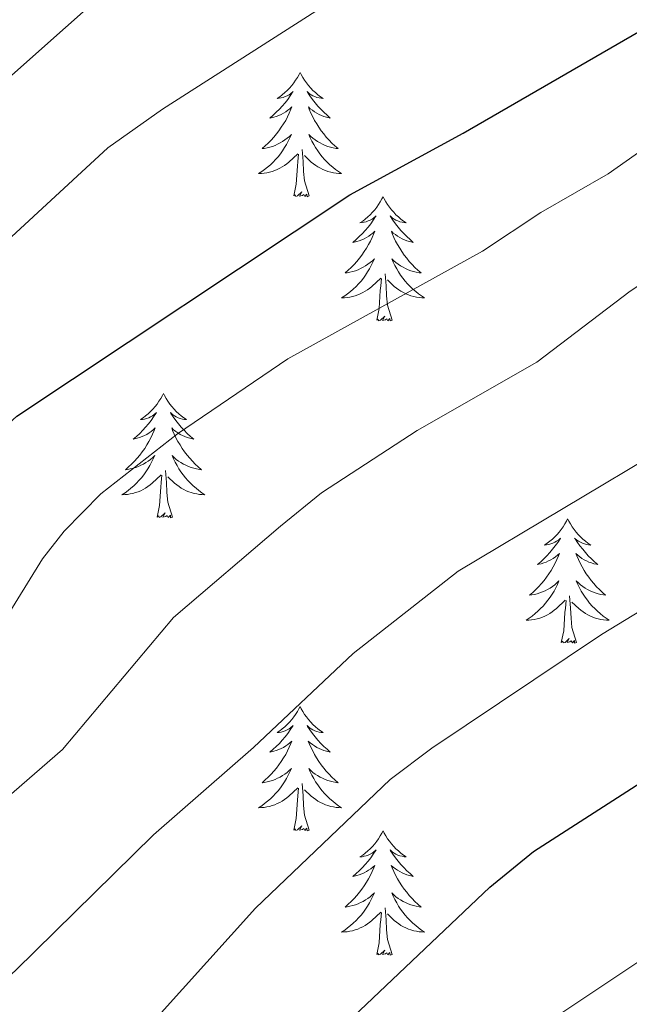
# Model space of a CAD drawing. Units: metres. Extents: x 629817 to 634329, y 4761656 to 4764712.
# Drawn here: x 630955 to 631014, y 4762560 to 4762654 of the extents above; entities that cross this region are included whole.
import ezdxf

# ---------------------------------------------------------------- set-up
doc = ezdxf.new("R2010")
doc.units = ezdxf.units.M
doc.header["$MEASUREMENT"] = 0
for name, color, linetype, lineweight in [('Nivel 36', 7, 'Continuous', 0), ('Nivel 4', 7, 'Continuous', 0), ('Nivel 5', 7, 'Continuous', 0), ('Nivel 61', 7, 'Continuous', 0), ('Nivel 63', 7, 'Continuous', 0)]:
    doc.layers.add(name, color=color, linetype=linetype, lineweight=lineweight)

msp = doc.modelspace()

# ---------------------------------------------------------------- linework, layer by layer
at = {"layer": 'Nivel 36', "color": 92, "linetype": 'Continuous', "lineweight": 0, "elevation": 0.01, "flags": 128}
for points in [[(630982.27, 4762648.94), (630982.16, 4762648.72), (630982, 4762648.45), (630981.83, 4762648.18), (630981.65, 4762647.92), (630981.46, 4762647.68), (630981.25, 4762647.44), (630981.03, 4762647.21), (630980.8, 4762647), (630980.56, 4762646.79), (630980.31, 4762646.6), (630980.05, 4762646.42), (630980.25, 4762646.45), (630980.45, 4762646.49), (630980.65, 4762646.54), (630980.84, 4762646.61), (630981.03, 4762646.7), (630981.22, 4762646.79), (630981.39, 4762646.91), (630981.59, 4762647.1), (630981.55, 4762647.03), (630981.32, 4762646.69), (630981.08, 4762646.35), (630980.82, 4762646.02), (630980.56, 4762645.71), (630980.28, 4762645.4), (630979.98, 4762645.11), (630979.68, 4762644.83), (630979.37, 4762644.56), (630979.49, 4762644.58), (630979.74, 4762644.64), (630979.98, 4762644.71), (630980.22, 4762644.8), (630980.45, 4762644.9), (630980.67, 4762645.02), (630980.89, 4762645.15), (630981.09, 4762645.3), (630981.29, 4762645.45), (630981.48, 4762645.62), (630981.39, 4762645.4), (630981.23, 4762645.04), (630981.06, 4762644.68), (630980.88, 4762644.34), (630980.68, 4762644), (630980.46, 4762643.67), (630980.24, 4762643.34), (630980, 4762643.03), (630979.75, 4762642.73), (630979.48, 4762642.44), (630979.21, 4762642.16), (630978.92, 4762641.89), (630978.62, 4762641.63), (630978.82, 4762641.65), (630979.09, 4762641.7), (630979.35, 4762641.76), (630979.61, 4762641.84), (630979.86, 4762641.94), (630980.11, 4762642.04), (630980.35, 4762642.17), (630980.59, 4762642.31), (630980.81, 4762642.46), (630981.03, 4762642.62), (630981.24, 4762642.8), (630981.43, 4762642.98), (630981.29, 4762642.66)], [(630982.27, 4762648.94), (630982.38, 4762648.72), (630982.53, 4762648.45), (630982.7, 4762648.18), (630982.88, 4762647.92), (630983.08, 4762647.68), (630983.28, 4762647.44), (630983.5, 4762647.21), (630983.73, 4762647), (630983.97, 4762646.79), (630984.22, 4762646.6), (630984.48, 4762646.42), (630984.28, 4762646.45), (630984.08, 4762646.49), (630983.88, 4762646.54), (630983.69, 4762646.61), (630983.5, 4762646.7), (630983.32, 4762646.79), (630983.14, 4762646.91), (630982.94, 4762647.1), (630982.98, 4762647.03), (630983.21, 4762646.69), (630983.45, 4762646.35), (630983.71, 4762646.02), (630983.98, 4762645.71), (630984.26, 4762645.4), (630984.55, 4762645.11), (630984.85, 4762644.83), (630985.16, 4762644.56), (630985.04, 4762644.58), (630984.79, 4762644.64), (630984.55, 4762644.71), (630984.32, 4762644.8), (630984.08, 4762644.9), (630983.86, 4762645.02), (630983.65, 4762645.15), (630983.44, 4762645.3), (630983.24, 4762645.45), (630983.06, 4762645.62), (630983.14, 4762645.4), (630983.3, 4762645.04), (630983.47, 4762644.68), (630983.66, 4762644.34), (630983.86, 4762644), (630984.07, 4762643.67), (630984.29, 4762643.34), (630984.53, 4762643.03), (630984.78, 4762642.73), (630985.05, 4762642.44), (630985.32, 4762642.16), (630985.61, 4762641.89), (630985.91, 4762641.63), (630985.71, 4762641.65), (630985.44, 4762641.7), (630985.18, 4762641.76), (630984.92, 4762641.84), (630984.67, 4762641.94), (630984.42, 4762642.04), (630984.18, 4762642.17), (630983.94, 4762642.31), (630983.72, 4762642.46), (630983.5, 4762642.62), (630983.3, 4762642.8), (630983.1, 4762642.98), (630983.24, 4762642.66)], [(630981.29, 4762642.66), (630981.13, 4762642.34), (630980.96, 4762642.02), (630980.78, 4762641.72), (630980.58, 4762641.42), (630980.38, 4762641.13), (630980.15, 4762640.85), (630979.92, 4762640.59), (630979.67, 4762640.33), (630979.41, 4762640.08), (630979.14, 4762639.85), (630978.86, 4762639.63), (630978.58, 4762639.42), (630978.29, 4762639.23), (630978.55, 4762639.24), (630978.81, 4762639.26), (630979.08, 4762639.3), (630979.34, 4762639.36), (630979.59, 4762639.43), (630979.84, 4762639.52), (630980.08, 4762639.62), (630980.32, 4762639.74), (630980.55, 4762639.87), (630980.77, 4762640.01), (630980.99, 4762640.17), (630981.19, 4762640.34), (630982.04, 4762641.14)], [(630983.24, 4762642.66), (630983.4, 4762642.34), (630983.57, 4762642.02), (630983.75, 4762641.72), (630983.95, 4762641.42), (630984.16, 4762641.13), (630984.38, 4762640.85), (630984.62, 4762640.59), (630984.86, 4762640.33), (630985.12, 4762640.08), (630985.39, 4762639.85), (630985.67, 4762639.63), (630985.96, 4762639.42), (630986.25, 4762639.23), (630985.98, 4762639.24), (630985.72, 4762639.26), (630985.46, 4762639.3), (630985.2, 4762639.36), (630984.94, 4762639.43), (630984.69, 4762639.52), (630984.45, 4762639.62), (630984.21, 4762639.74), (630983.98, 4762639.87), (630983.76, 4762640.01), (630983.54, 4762640.17), (630983.34, 4762640.34), (630982.68, 4762640.96)], [(630981.65, 4762637.09), (630981.89, 4762638.21), (630982, 4762639.95), (630982.05, 4762640.38), (630982.12, 4762641.11)], [(630983.12, 4762637.09), (630982.69, 4762638.53), (630982.6, 4762639.44), (630982.55, 4762640.38), (630982.45, 4762641.55)], [(630983.12, 4762637.09), (630982.94, 4762637.02), (630982.92, 4762637.26), (630982.73, 4762637.04), (630982.61, 4762637.24), (630982.49, 4762637.14), (630982.22, 4762637.08), (630982.42, 4762637.47), (630982.03, 4762637.09), (630981.84, 4762637.04), (630981.8, 4762637.2), (630981.65, 4762637.09)], [(630990.23, 4762637.02), (630990.12, 4762636.8), (630989.96, 4762636.53), (630989.79, 4762636.26), (630989.61, 4762636), (630989.42, 4762635.76), (630989.21, 4762635.52), (630988.99, 4762635.29), (630988.76, 4762635.08), (630988.52, 4762634.87), (630988.27, 4762634.68), (630988.01, 4762634.5), (630988.21, 4762634.53), (630988.41, 4762634.57), (630988.61, 4762634.62), (630988.8, 4762634.69), (630988.99, 4762634.78), (630989.18, 4762634.87), (630989.35, 4762634.99), (630989.55, 4762635.18), (630989.51, 4762635.11), (630989.28, 4762634.77), (630989.04, 4762634.43), (630988.78, 4762634.1), (630988.52, 4762633.79), (630988.24, 4762633.48), (630987.94, 4762633.19), (630987.64, 4762632.91), (630987.33, 4762632.64), (630987.45, 4762632.66), (630987.7, 4762632.72), (630987.94, 4762632.79), (630988.18, 4762632.88), (630988.41, 4762632.98), (630988.63, 4762633.1), (630988.85, 4762633.23), (630989.05, 4762633.38), (630989.25, 4762633.53), (630989.44, 4762633.7), (630989.35, 4762633.48), (630989.19, 4762633.12), (630989.02, 4762632.76), (630988.84, 4762632.42), (630988.64, 4762632.08), (630988.42, 4762631.75), (630988.2, 4762631.42), (630987.96, 4762631.11), (630987.71, 4762630.81), (630987.44, 4762630.52), (630987.17, 4762630.24), (630986.88, 4762629.97), (630986.58, 4762629.71), (630986.78, 4762629.73), (630987.05, 4762629.78), (630987.31, 4762629.84), (630987.57, 4762629.92), (630987.82, 4762630.02), (630988.07, 4762630.12), (630988.31, 4762630.25), (630988.55, 4762630.39), (630988.77, 4762630.54), (630988.99, 4762630.7), (630989.2, 4762630.88), (630989.39, 4762631.06), (630989.25, 4762630.74)], [(630990.23, 4762637.02), (630990.34, 4762636.8), (630990.49, 4762636.53), (630990.66, 4762636.26), (630990.84, 4762636), (630991.04, 4762635.76), (630991.24, 4762635.52), (630991.46, 4762635.29), (630991.69, 4762635.08), (630991.93, 4762634.87), (630992.18, 4762634.68), (630992.44, 4762634.5), (630992.24, 4762634.53), (630992.04, 4762634.57), (630991.84, 4762634.62), (630991.65, 4762634.69), (630991.46, 4762634.78), (630991.28, 4762634.87), (630991.1, 4762634.99), (630990.9, 4762635.18), (630990.94, 4762635.11), (630991.17, 4762634.77), (630991.41, 4762634.43), (630991.67, 4762634.1), (630991.94, 4762633.79), (630992.22, 4762633.48), (630992.51, 4762633.19), (630992.81, 4762632.91), (630993.12, 4762632.64), (630993, 4762632.66), (630992.75, 4762632.72), (630992.51, 4762632.79), (630992.28, 4762632.88), (630992.04, 4762632.98), (630991.82, 4762633.1), (630991.61, 4762633.23), (630991.4, 4762633.38), (630991.2, 4762633.53), (630991.02, 4762633.7), (630991.1, 4762633.48), (630991.26, 4762633.12), (630991.43, 4762632.76), (630991.62, 4762632.42), (630991.82, 4762632.08), (630992.03, 4762631.75), (630992.25, 4762631.42), (630992.49, 4762631.11), (630992.74, 4762630.81), (630993.01, 4762630.52), (630993.28, 4762630.24), (630993.57, 4762629.97), (630993.87, 4762629.71), (630993.67, 4762629.73), (630993.4, 4762629.78), (630993.14, 4762629.84), (630992.88, 4762629.92), (630992.63, 4762630.02), (630992.38, 4762630.12), (630992.14, 4762630.25), (630991.9, 4762630.39), (630991.68, 4762630.54), (630991.46, 4762630.7), (630991.26, 4762630.88), (630991.06, 4762631.06), (630991.2, 4762630.74)], [(630989.25, 4762630.74), (630989.09, 4762630.42), (630988.92, 4762630.1), (630988.74, 4762629.8), (630988.54, 4762629.5), (630988.34, 4762629.21), (630988.11, 4762628.93), (630987.88, 4762628.67), (630987.63, 4762628.41), (630987.37, 4762628.16), (630987.1, 4762627.93), (630986.82, 4762627.71), (630986.54, 4762627.5), (630986.25, 4762627.31), (630986.51, 4762627.32), (630986.77, 4762627.34), (630987.04, 4762627.38), (630987.3, 4762627.44), (630987.55, 4762627.51), (630987.8, 4762627.6), (630988.04, 4762627.7), (630988.28, 4762627.82), (630988.51, 4762627.95), (630988.73, 4762628.09), (630988.95, 4762628.25), (630989.15, 4762628.42), (630990, 4762629.22)], [(630991.2, 4762630.74), (630991.36, 4762630.42), (630991.53, 4762630.1), (630991.71, 4762629.8), (630991.91, 4762629.5), (630992.12, 4762629.21), (630992.34, 4762628.93), (630992.58, 4762628.67), (630992.82, 4762628.41), (630993.08, 4762628.16), (630993.35, 4762627.93), (630993.63, 4762627.71), (630993.92, 4762627.5), (630994.21, 4762627.31), (630993.94, 4762627.32), (630993.68, 4762627.34), (630993.42, 4762627.38), (630993.16, 4762627.44), (630992.9, 4762627.51), (630992.65, 4762627.6), (630992.41, 4762627.7), (630992.17, 4762627.82), (630991.94, 4762627.95), (630991.72, 4762628.09), (630991.5, 4762628.25), (630991.3, 4762628.42), (630990.64, 4762629.04)], [(630991.08, 4762625.17), (630990.65, 4762626.61), (630990.56, 4762627.52), (630990.51, 4762628.46), (630990.41, 4762629.63)], [(630989.61, 4762625.17), (630989.85, 4762626.29), (630989.96, 4762628.03), (630990.01, 4762628.46), (630990.08, 4762629.19)], [(630991.08, 4762625.17), (630990.9, 4762625.1), (630990.88, 4762625.34), (630990.69, 4762625.12), (630990.57, 4762625.32), (630990.45, 4762625.22), (630990.18, 4762625.16), (630990.38, 4762625.55), (630989.99, 4762625.17), (630989.8, 4762625.12), (630989.76, 4762625.28), (630989.61, 4762625.17)], [(630969.16, 4762618.16), (630969.05, 4762617.94), (630968.89, 4762617.66), (630968.72, 4762617.4), (630968.54, 4762617.14), (630968.35, 4762616.89), (630968.14, 4762616.65), (630967.92, 4762616.43), (630967.69, 4762616.21), (630967.45, 4762616.01), (630967.2, 4762615.82), (630966.94, 4762615.64), (630967.14, 4762615.66), (630967.34, 4762615.7), (630967.54, 4762615.75), (630967.74, 4762615.82), (630967.92, 4762615.91), (630968.11, 4762616.01), (630968.28, 4762616.12), (630968.48, 4762616.31), (630968.44, 4762616.24), (630968.21, 4762615.9), (630967.97, 4762615.56), (630967.72, 4762615.24), (630967.45, 4762614.92), (630967.17, 4762614.62), (630966.88, 4762614.32), (630966.57, 4762614.04), (630966.26, 4762613.77), (630966.38, 4762613.79), (630966.63, 4762613.85), (630966.87, 4762613.92), (630967.11, 4762614.01), (630967.34, 4762614.11), (630967.56, 4762614.23), (630967.78, 4762614.36), (630967.98, 4762614.51), (630968.18, 4762614.66), (630968.37, 4762614.84), (630968.28, 4762614.61), (630968.12, 4762614.25), (630967.95, 4762613.9), (630967.77, 4762613.55), (630967.57, 4762613.21), (630967.36, 4762612.88), (630967.13, 4762612.56), (630966.89, 4762612.25), (630966.64, 4762611.94), (630966.38, 4762611.65), (630966.1, 4762611.37), (630965.81, 4762611.1), (630965.52, 4762610.84), (630965.71, 4762610.87), (630965.98, 4762610.91), (630966.24, 4762610.98), (630966.5, 4762611.06), (630966.76, 4762611.15), (630967, 4762611.26), (630967.24, 4762611.38), (630967.48, 4762611.52), (630967.7, 4762611.67), (630967.92, 4762611.83), (630968.13, 4762612.01), (630968.32, 4762612.2), (630968.18, 4762611.87)], [(630969.16, 4762618.16), (630969.27, 4762617.94), (630969.42, 4762617.66), (630969.59, 4762617.4), (630969.77, 4762617.14), (630969.97, 4762616.89), (630970.17, 4762616.65), (630970.39, 4762616.43), (630970.62, 4762616.21), (630970.86, 4762616.01), (630971.11, 4762615.82), (630971.37, 4762615.64), (630971.18, 4762615.66), (630970.97, 4762615.7), (630970.77, 4762615.75), (630970.58, 4762615.82), (630970.39, 4762615.91), (630970.21, 4762616.01), (630970.03, 4762616.12), (630969.83, 4762616.31), (630969.87, 4762616.24), (630970.1, 4762615.9), (630970.34, 4762615.56), (630970.6, 4762615.24), (630970.87, 4762614.92), (630971.15, 4762614.62), (630971.44, 4762614.32), (630971.74, 4762614.04), (630972.06, 4762613.77), (630971.93, 4762613.79), (630971.68, 4762613.85), (630971.44, 4762613.92), (630971.21, 4762614.01), (630970.98, 4762614.11), (630970.75, 4762614.23), (630970.54, 4762614.36), (630970.33, 4762614.51), (630970.13, 4762614.66), (630969.95, 4762614.84), (630970.03, 4762614.61), (630970.19, 4762614.25), (630970.36, 4762613.9), (630970.55, 4762613.55), (630970.75, 4762613.21), (630970.96, 4762612.88), (630971.18, 4762612.56), (630971.42, 4762612.25), (630971.68, 4762611.94), (630971.94, 4762611.65), (630972.21, 4762611.37), (630972.5, 4762611.1), (630972.8, 4762610.84), (630972.6, 4762610.87), (630972.34, 4762610.91), (630972.07, 4762610.98), (630971.81, 4762611.06), (630971.56, 4762611.15), (630971.31, 4762611.26), (630971.07, 4762611.38), (630970.84, 4762611.52), (630970.61, 4762611.67), (630970.39, 4762611.83), (630970.19, 4762612.01), (630969.99, 4762612.2), (630970.13, 4762611.87)], [(630968.18, 4762611.87), (630968.02, 4762611.55), (630967.86, 4762611.24), (630967.67, 4762610.93), (630967.48, 4762610.63), (630967.27, 4762610.34), (630967.04, 4762610.07), (630966.81, 4762609.8), (630966.56, 4762609.54), (630966.3, 4762609.3), (630966.04, 4762609.06), (630965.76, 4762608.84), (630965.47, 4762608.63), (630965.18, 4762608.44), (630965.44, 4762608.45), (630965.7, 4762608.47), (630965.97, 4762608.52), (630966.23, 4762608.57), (630966.48, 4762608.64), (630966.73, 4762608.73), (630966.98, 4762608.83), (630967.21, 4762608.95), (630967.44, 4762609.08), (630967.66, 4762609.23), (630967.88, 4762609.38), (630968.08, 4762609.55), (630968.93, 4762610.35)], [(630970.13, 4762611.87), (630970.29, 4762611.55), (630970.46, 4762611.24), (630970.64, 4762610.93), (630970.84, 4762610.63), (630971.05, 4762610.34), (630971.27, 4762610.07), (630971.51, 4762609.8), (630971.75, 4762609.54), (630972.01, 4762609.3), (630972.28, 4762609.06), (630972.56, 4762608.84), (630972.85, 4762608.63), (630973.14, 4762608.44), (630972.87, 4762608.45), (630972.61, 4762608.47), (630972.35, 4762608.52), (630972.09, 4762608.57), (630971.83, 4762608.64), (630971.58, 4762608.73), (630971.34, 4762608.83), (630971.1, 4762608.95), (630970.87, 4762609.08), (630970.65, 4762609.23), (630970.44, 4762609.38), (630970.23, 4762609.55), (630969.58, 4762610.17)], [(630970.01, 4762606.3), (630969.58, 4762607.74), (630969.49, 4762608.65), (630969.44, 4762609.6), (630969.34, 4762610.76)], [(630968.54, 4762606.3), (630968.78, 4762607.42), (630968.9, 4762609.16), (630968.94, 4762609.6), (630969.01, 4762610.32)], [(630970.01, 4762606.3), (630969.83, 4762606.24), (630969.82, 4762606.48), (630969.62, 4762606.25), (630969.5, 4762606.46), (630969.38, 4762606.35), (630969.11, 4762606.29), (630969.31, 4762606.69), (630968.92, 4762606.31), (630968.74, 4762606.25), (630968.7, 4762606.42), (630968.54, 4762606.3)], [(631007.92, 4762606.13), (631007.81, 4762605.91), (631007.66, 4762605.64), (631007.49, 4762605.37), (631007.31, 4762605.11), (631007.11, 4762604.86), (631006.91, 4762604.63), (631006.69, 4762604.4), (631006.46, 4762604.18), (631006.22, 4762603.98), (631005.97, 4762603.79), (631005.71, 4762603.61), (631005.91, 4762603.64), (631006.11, 4762603.67), (631006.31, 4762603.73), (631006.5, 4762603.8), (631006.69, 4762603.88), (631006.87, 4762603.98), (631007.05, 4762604.09), (631007.25, 4762604.28), (631007.21, 4762604.22), (631006.98, 4762603.87), (631006.74, 4762603.54), (631006.48, 4762603.21), (631006.21, 4762602.9), (631005.93, 4762602.59), (631005.64, 4762602.3), (631005.34, 4762602.01), (631005.03, 4762601.74), (631005.15, 4762601.77), (631005.4, 4762601.82), (631005.64, 4762601.9), (631005.87, 4762601.98), (631006.1, 4762602.09), (631006.33, 4762602.21), (631006.54, 4762602.34), (631006.75, 4762602.48), (631006.95, 4762602.64), (631007.14, 4762602.81), (631007.05, 4762602.59), (631006.89, 4762602.23), (631006.72, 4762601.87), (631006.54, 4762601.52), (631006.34, 4762601.18), (631006.12, 4762600.85), (631005.9, 4762600.53), (631005.66, 4762600.22), (631005.41, 4762599.92), (631005.14, 4762599.62), (631004.87, 4762599.34), (631004.58, 4762599.07), (631004.28, 4762598.82), (631004.48, 4762598.84), (631004.75, 4762598.89), (631005.01, 4762598.95), (631005.27, 4762599.03), (631005.52, 4762599.12), (631005.77, 4762599.23), (631006.01, 4762599.36), (631006.25, 4762599.49), (631006.47, 4762599.64), (631006.69, 4762599.81), (631006.89, 4762599.98), (631007.09, 4762600.17), (631006.95, 4762599.84)], [(631007.92, 4762606.13), (631008.04, 4762605.91), (631008.19, 4762605.64), (631008.36, 4762605.37), (631008.54, 4762605.11), (631008.73, 4762604.86), (631008.94, 4762604.63), (631009.16, 4762604.4), (631009.39, 4762604.18), (631009.63, 4762603.98), (631009.88, 4762603.79), (631010.14, 4762603.61), (631009.94, 4762603.64), (631009.74, 4762603.67), (631009.54, 4762603.73), (631009.34, 4762603.8), (631009.16, 4762603.88), (631008.98, 4762603.98), (631008.8, 4762604.09), (631008.6, 4762604.28), (631008.64, 4762604.22), (631008.87, 4762603.87), (631009.11, 4762603.54), (631009.37, 4762603.21), (631009.63, 4762602.9), (631009.91, 4762602.59), (631010.21, 4762602.3), (631010.51, 4762602.01), (631010.82, 4762601.74), (631010.7, 4762601.77), (631010.45, 4762601.82), (631010.21, 4762601.9), (631009.97, 4762601.98), (631009.74, 4762602.09), (631009.52, 4762602.21), (631009.3, 4762602.34), (631009.1, 4762602.48), (631008.9, 4762602.64), (631008.71, 4762602.81), (631008.8, 4762602.59), (631008.96, 4762602.23), (631009.13, 4762601.87), (631009.31, 4762601.52), (631009.51, 4762601.18), (631009.72, 4762600.85), (631009.95, 4762600.53), (631010.19, 4762600.22), (631010.44, 4762599.92), (631010.71, 4762599.62), (631010.98, 4762599.34), (631011.27, 4762599.07), (631011.56, 4762598.82), (631011.37, 4762598.84), (631011.1, 4762598.89), (631010.84, 4762598.95), (631010.58, 4762599.03), (631010.32, 4762599.12), (631010.08, 4762599.23), (631009.84, 4762599.36), (631009.6, 4762599.49), (631009.38, 4762599.64), (631009.16, 4762599.81), (631008.96, 4762599.98), (631008.76, 4762600.17), (631008.9, 4762599.84)], [(631006.95, 4762599.84), (631006.79, 4762599.52), (631006.62, 4762599.21), (631006.44, 4762598.9), (631006.24, 4762598.61), (631006.03, 4762598.32), (631005.81, 4762598.04), (631005.57, 4762597.77), (631005.33, 4762597.52), (631005.07, 4762597.27), (631004.8, 4762597.04), (631004.52, 4762596.81), (631004.23, 4762596.6), (631003.94, 4762596.41), (631004.21, 4762596.42), (631004.47, 4762596.45), (631004.73, 4762596.49), (631004.99, 4762596.55), (631005.25, 4762596.62), (631005.5, 4762596.7), (631005.74, 4762596.81), (631005.98, 4762596.92), (631006.21, 4762597.06), (631006.43, 4762597.2), (631006.64, 4762597.36), (631006.85, 4762597.53), (631007.7, 4762598.33)], [(631008.9, 4762599.84), (631009.06, 4762599.52), (631009.22, 4762599.21), (631009.41, 4762598.9), (631009.6, 4762598.61), (631009.82, 4762598.32), (631010.04, 4762598.04), (631010.27, 4762597.77), (631010.52, 4762597.52), (631010.78, 4762597.27), (631011.05, 4762597.04), (631011.32, 4762596.81), (631011.61, 4762596.6), (631011.9, 4762596.41), (631011.64, 4762596.42), (631011.38, 4762596.45), (631011.11, 4762596.49), (631010.86, 4762596.55), (631010.6, 4762596.62), (631010.35, 4762596.7), (631010.11, 4762596.81), (631009.87, 4762596.92), (631009.64, 4762597.06), (631009.42, 4762597.2), (631009.2, 4762597.36), (631009, 4762597.53), (631008.34, 4762598.15)], [(631008.77, 4762594.28), (631008.34, 4762595.72), (631008.26, 4762596.62), (631008.21, 4762597.57), (631008.11, 4762598.74)], [(631007.3, 4762594.28), (631007.55, 4762595.4), (631007.66, 4762597.14), (631007.71, 4762597.57), (631007.77, 4762598.29)], [(631008.77, 4762594.28), (631008.6, 4762594.21), (631008.58, 4762594.45), (631008.39, 4762594.23), (631008.27, 4762594.43), (631008.15, 4762594.32), (631007.88, 4762594.27), (631008.08, 4762594.66), (631007.69, 4762594.28), (631007.5, 4762594.23), (631007.46, 4762594.39), (631007.3, 4762594.28)], [(630982.26, 4762588.14), (630982.15, 4762587.92), (630982, 4762587.65), (630981.83, 4762587.38), (630981.65, 4762587.13), (630981.46, 4762586.88), (630981.25, 4762586.64), (630981.03, 4762586.41), (630980.8, 4762586.2), (630980.56, 4762586), (630980.31, 4762585.8), (630980.05, 4762585.63), (630980.25, 4762585.65), (630980.45, 4762585.69), (630980.65, 4762585.74), (630980.84, 4762585.81), (630981.03, 4762585.9), (630981.21, 4762586), (630981.39, 4762586.11), (630981.59, 4762586.3), (630981.55, 4762586.23), (630981.32, 4762585.89), (630981.08, 4762585.55), (630980.82, 4762585.23), (630980.56, 4762584.91), (630980.28, 4762584.6), (630979.98, 4762584.31), (630979.68, 4762584.03), (630979.37, 4762583.76), (630979.49, 4762583.78), (630979.74, 4762583.84), (630979.98, 4762583.91), (630980.22, 4762584), (630980.45, 4762584.1), (630980.67, 4762584.22), (630980.88, 4762584.35), (630981.09, 4762584.5), (630981.29, 4762584.65), (630981.48, 4762584.82), (630981.39, 4762584.6), (630981.23, 4762584.24), (630981.06, 4762583.89), (630980.88, 4762583.54), (630980.68, 4762583.2), (630980.46, 4762582.87), (630980.24, 4762582.55), (630980, 4762582.23), (630979.75, 4762581.93), (630979.48, 4762581.64), (630979.21, 4762581.36), (630978.92, 4762581.09), (630978.62, 4762580.83), (630978.82, 4762580.86), (630979.09, 4762580.9), (630979.35, 4762580.96), (630979.61, 4762581.04), (630979.86, 4762581.14), (630980.11, 4762581.25), (630980.35, 4762581.37), (630980.59, 4762581.51), (630980.81, 4762581.66), (630981.03, 4762581.82), (630981.23, 4762582), (630981.43, 4762582.18), (630981.29, 4762581.86)], [(630982.26, 4762588.14), (630982.38, 4762587.92), (630982.53, 4762587.65), (630982.7, 4762587.38), (630982.88, 4762587.13), (630983.08, 4762586.88), (630983.28, 4762586.64), (630983.5, 4762586.41), (630983.73, 4762586.2), (630983.97, 4762586), (630984.22, 4762585.8), (630984.48, 4762585.63), (630984.28, 4762585.65), (630984.08, 4762585.69), (630983.88, 4762585.74), (630983.69, 4762585.81), (630983.5, 4762585.9), (630983.32, 4762586), (630983.14, 4762586.11), (630982.94, 4762586.3), (630982.98, 4762586.23), (630983.21, 4762585.89), (630983.45, 4762585.55), (630983.71, 4762585.23), (630983.98, 4762584.91), (630984.26, 4762584.6), (630984.55, 4762584.31), (630984.85, 4762584.03), (630985.16, 4762583.76), (630985.04, 4762583.78), (630984.79, 4762583.84), (630984.55, 4762583.91), (630984.32, 4762584), (630984.08, 4762584.1), (630983.86, 4762584.22), (630983.64, 4762584.35), (630983.44, 4762584.5), (630983.24, 4762584.65), (630983.05, 4762584.82), (630983.14, 4762584.6), (630983.3, 4762584.24), (630983.47, 4762583.89), (630983.65, 4762583.54), (630983.85, 4762583.2), (630984.07, 4762582.87), (630984.29, 4762582.55), (630984.53, 4762582.23), (630984.78, 4762581.93), (630985.05, 4762581.64), (630985.32, 4762581.36), (630985.61, 4762581.09), (630985.91, 4762580.83), (630985.71, 4762580.86), (630985.44, 4762580.9), (630985.18, 4762580.96), (630984.92, 4762581.04), (630984.67, 4762581.14), (630984.42, 4762581.25), (630984.18, 4762581.37), (630983.94, 4762581.51), (630983.72, 4762581.66), (630983.5, 4762581.82), (630983.3, 4762582), (630983.1, 4762582.18), (630983.24, 4762581.86)], [(630981.29, 4762581.86), (630981.13, 4762581.54), (630980.96, 4762581.22), (630980.78, 4762580.92), (630980.58, 4762580.62), (630980.37, 4762580.33), (630980.15, 4762580.06), (630979.92, 4762579.79), (630979.67, 4762579.53), (630979.41, 4762579.28), (630979.14, 4762579.05), (630978.86, 4762578.83), (630978.58, 4762578.62), (630978.28, 4762578.43), (630978.55, 4762578.44), (630978.81, 4762578.46), (630979.08, 4762578.5), (630979.33, 4762578.56), (630979.59, 4762578.63), (630979.84, 4762578.72), (630980.08, 4762578.82), (630980.32, 4762578.94), (630980.55, 4762579.07), (630980.77, 4762579.21), (630980.99, 4762579.37), (630981.19, 4762579.54), (630982.04, 4762580.34)], [(630983.24, 4762581.86), (630983.4, 4762581.54), (630983.57, 4762581.22), (630983.75, 4762580.92), (630983.95, 4762580.62), (630984.16, 4762580.33), (630984.38, 4762580.06), (630984.61, 4762579.79), (630984.86, 4762579.53), (630985.12, 4762579.28), (630985.39, 4762579.05), (630985.67, 4762578.83), (630985.96, 4762578.62), (630986.24, 4762578.43), (630985.98, 4762578.44), (630985.72, 4762578.46), (630985.46, 4762578.5), (630985.2, 4762578.56), (630984.94, 4762578.63), (630984.69, 4762578.72), (630984.45, 4762578.82), (630984.21, 4762578.94), (630983.98, 4762579.07), (630983.76, 4762579.21), (630983.54, 4762579.37), (630983.34, 4762579.54), (630982.68, 4762580.16)], [(630983.12, 4762576.29), (630982.69, 4762577.73), (630982.6, 4762578.64), (630982.55, 4762579.58), (630982.45, 4762580.75)], [(630981.65, 4762576.29), (630981.89, 4762577.41), (630982, 4762579.15), (630982.05, 4762579.58), (630982.12, 4762580.31)], [(630983.12, 4762576.29), (630982.94, 4762576.22), (630982.92, 4762576.46), (630982.73, 4762576.24), (630982.61, 4762576.44), (630982.49, 4762576.34), (630982.22, 4762576.28), (630982.42, 4762576.68), (630982.03, 4762576.3), (630981.84, 4762576.24), (630981.8, 4762576.4), (630981.65, 4762576.29)], [(630990.22, 4762576.22), (630990.11, 4762576), (630989.96, 4762575.73), (630989.79, 4762575.46), (630989.61, 4762575.21), (630989.42, 4762574.96), (630989.21, 4762574.72), (630988.99, 4762574.5), (630988.76, 4762574.28), (630988.52, 4762574.08), (630988.27, 4762573.88), (630988.01, 4762573.71), (630988.21, 4762573.73), (630988.41, 4762573.77), (630988.61, 4762573.82), (630988.8, 4762573.89), (630988.99, 4762573.98), (630989.17, 4762574.08), (630989.35, 4762574.19), (630989.55, 4762574.38), (630989.51, 4762574.31), (630989.28, 4762573.97), (630989.04, 4762573.63), (630988.78, 4762573.31), (630988.52, 4762572.99), (630988.24, 4762572.69), (630987.94, 4762572.39), (630987.64, 4762572.11), (630987.33, 4762571.84), (630987.45, 4762571.86), (630987.7, 4762571.92), (630987.94, 4762571.99), (630988.18, 4762572.08), (630988.41, 4762572.18), (630988.63, 4762572.3), (630988.84, 4762572.43), (630989.05, 4762572.58), (630989.25, 4762572.73), (630989.44, 4762572.9), (630989.35, 4762572.68), (630989.19, 4762572.32), (630989.02, 4762571.97), (630988.84, 4762571.62), (630988.64, 4762571.28), (630988.42, 4762570.95), (630988.2, 4762570.63), (630987.96, 4762570.32), (630987.71, 4762570.01), (630987.44, 4762569.72), (630987.17, 4762569.44), (630986.88, 4762569.17), (630986.58, 4762568.91), (630986.78, 4762568.94), (630987.05, 4762568.98), (630987.31, 4762569.05), (630987.57, 4762569.12), (630987.82, 4762569.22), (630988.07, 4762569.33), (630988.31, 4762569.45), (630988.55, 4762569.59), (630988.77, 4762569.74), (630988.99, 4762569.9), (630989.19, 4762570.08), (630989.39, 4762570.27), (630989.25, 4762569.94)], [(630990.22, 4762576.22), (630990.34, 4762576), (630990.49, 4762575.73), (630990.66, 4762575.46), (630990.84, 4762575.21), (630991.04, 4762574.96), (630991.24, 4762574.72), (630991.46, 4762574.5), (630991.69, 4762574.28), (630991.93, 4762574.08), (630992.18, 4762573.88), (630992.44, 4762573.71), (630992.24, 4762573.73), (630992.04, 4762573.77), (630991.84, 4762573.82), (630991.65, 4762573.89), (630991.46, 4762573.98), (630991.28, 4762574.08), (630991.1, 4762574.19), (630990.9, 4762574.38), (630990.94, 4762574.31), (630991.17, 4762573.97), (630991.41, 4762573.63), (630991.67, 4762573.31), (630991.94, 4762572.99), (630992.22, 4762572.69), (630992.51, 4762572.39), (630992.81, 4762572.11), (630993.12, 4762571.84), (630993, 4762571.86), (630992.75, 4762571.92), (630992.51, 4762571.99), (630992.28, 4762572.08), (630992.04, 4762572.18), (630991.82, 4762572.3), (630991.6, 4762572.43), (630991.4, 4762572.58), (630991.2, 4762572.73), (630991.01, 4762572.9), (630991.1, 4762572.68), (630991.26, 4762572.32), (630991.43, 4762571.97), (630991.61, 4762571.62), (630991.81, 4762571.28), (630992.03, 4762570.95), (630992.25, 4762570.63), (630992.49, 4762570.32), (630992.74, 4762570.01), (630993.01, 4762569.72), (630993.28, 4762569.44), (630993.57, 4762569.17), (630993.87, 4762568.91), (630993.67, 4762568.94), (630993.4, 4762568.98), (630993.14, 4762569.05), (630992.88, 4762569.12), (630992.63, 4762569.22), (630992.38, 4762569.33), (630992.14, 4762569.45), (630991.9, 4762569.59), (630991.68, 4762569.74), (630991.46, 4762569.9), (630991.26, 4762570.08), (630991.06, 4762570.27), (630991.2, 4762569.94)], [(630989.25, 4762569.94), (630989.09, 4762569.62), (630988.92, 4762569.3), (630988.74, 4762569), (630988.54, 4762568.7), (630988.33, 4762568.41), (630988.11, 4762568.14), (630987.88, 4762567.87), (630987.63, 4762567.61), (630987.37, 4762567.36), (630987.1, 4762567.13), (630986.82, 4762566.91), (630986.54, 4762566.7), (630986.24, 4762566.51), (630986.51, 4762566.52), (630986.77, 4762566.54), (630987.04, 4762566.58), (630987.29, 4762566.64), (630987.55, 4762566.71), (630987.8, 4762566.8), (630988.04, 4762566.9), (630988.28, 4762567.02), (630988.51, 4762567.15), (630988.73, 4762567.3), (630988.95, 4762567.45), (630989.15, 4762567.62), (630990, 4762568.42)], [(630991.2, 4762569.94), (630991.36, 4762569.62), (630991.53, 4762569.3), (630991.71, 4762569), (630991.91, 4762568.7), (630992.12, 4762568.41), (630992.34, 4762568.14), (630992.57, 4762567.87), (630992.82, 4762567.61), (630993.08, 4762567.36), (630993.35, 4762567.13), (630993.63, 4762566.91), (630993.92, 4762566.7), (630994.2, 4762566.51), (630993.94, 4762566.52), (630993.68, 4762566.54), (630993.42, 4762566.58), (630993.16, 4762566.64), (630992.9, 4762566.71), (630992.65, 4762566.8), (630992.41, 4762566.9), (630992.17, 4762567.02), (630991.94, 4762567.15), (630991.72, 4762567.3), (630991.5, 4762567.45), (630991.3, 4762567.62), (630990.64, 4762568.24)], [(630989.61, 4762564.37), (630989.85, 4762565.49), (630989.96, 4762567.23), (630990.01, 4762567.67), (630990.08, 4762568.39)], [(630991.08, 4762564.37), (630990.65, 4762565.81), (630990.56, 4762566.72), (630990.51, 4762567.67), (630990.41, 4762568.83)], [(630991.08, 4762564.37), (630990.9, 4762564.3), (630990.88, 4762564.54), (630990.69, 4762564.32), (630990.57, 4762564.52), (630990.45, 4762564.42), (630990.18, 4762564.36), (630990.38, 4762564.76), (630989.99, 4762564.38), (630989.8, 4762564.32), (630989.76, 4762564.48), (630989.61, 4762564.37)]]:
    msp.add_lwpolyline(points, dxfattribs=at)
at = {"layer": 'Nivel 4', "color": 36, "linetype": 'Continuous', "lineweight": 30, "flags": 128}
for points, elevation in [([(630922.1, 4762578.77), (630925.74, 4762581.73), (630937.74, 4762594.5), (630946.25, 4762607.01), (630949.47, 4762610.83), (630955.1, 4762615.96), (630987.02, 4762637.19), (630997.92, 4762643.1), (631022.51, 4762657.37), (631030.54, 4762661.24), (631034.78, 4762663.88), (631040.17, 4762667.81), (631054.07, 4762679.86), (631063.41, 4762688.52), (631067.82, 4762693.22), (631071.16, 4762697.48), (631075.01, 4762703.84), (631082.19, 4762720.13), (631083.68, 4762724.89)], 1000.01), ([(630923.79, 4762480.19), (630935.16, 4762498.23), (630956.69, 4762525.77), (630961.29, 4762531.08), (630973.99, 4762544.03), (630986.75, 4762557.8), (631000.47, 4762570.8), (631004.66, 4762574.24), (631039.46, 4762596.62), (631050.51, 4762604.97), (631054.98, 4762608.82), (631064.55, 4762618.16), (631070.95, 4762623.2), (631088.59, 4762640.17)], 975.01)]:
    msp.add_lwpolyline(points, dxfattribs=dict(at, elevation=elevation))
at = {"layer": 'Nivel 5', "color": 36, "linetype": 'Continuous', "lineweight": 0, "flags": 128}
for points, elevation in [([(630887.86, 4762592.18), (630900.08, 4762598.22), (630904.35, 4762600.81), (630914.26, 4762608.4), (630918.49, 4762612.32), (630930.39, 4762626.03), (630947.14, 4762642.06), (630966.06, 4762658.86), (630969.86, 4762662.1), (630980.63, 4762669.87), (630985.67, 4762673.98), (631000.5, 4762684.27), (631010.66, 4762692.55), (631020.45, 4762699.13), (631025.25, 4762702.9), (631033.27, 4762710.35), (631046.36, 4762723.67)], 1010.01), ([(630892.77, 4762575.72), (630910.27, 4762586.88), (630919.36, 4762595.23), (630926.98, 4762604.04), (630935.26, 4762612.7), (630942.7, 4762621.83), (630946.17, 4762625.43), (630963.81, 4762641.69), (630969.05, 4762645.41), (630984.94, 4762655.54), (630994.41, 4762662.12), (631005.45, 4762670.68), (631015.52, 4762679.22), (631029.93, 4762690.3), (631042.4, 4762701.01), (631050.69, 4762708.69), (631061.58, 4762720.64)], 1005.01), ([(630895.28, 4762541.25), (630900.22, 4762546.09), (630904.05, 4762549.43), (630909.82, 4762553.48), (630924.5, 4762565.29), (630933.21, 4762573.88), (630945.27, 4762585.08), (630949.4, 4762589.73), (630952.29, 4762593.8), (630957.57, 4762602.31), (630959.64, 4762604.96), (630963.15, 4762608.53), (630970.52, 4762614.28), (630981.09, 4762621.46), (630999.76, 4762631.78), (631005.37, 4762635.49), (631011.8, 4762639.22), (631020.78, 4762645.51), (631041.84, 4762658.16), (631045.82, 4762661.18), (631058.13, 4762672.54), (631070.74, 4762685.72), (631074.5, 4762690.51), (631083.44, 4762705.38)], 995.01), ([(630893.37, 4762515.84), (630899.95, 4762525.7), (630911.53, 4762539.16), (630919.74, 4762547.64), (630929.54, 4762556.86), (630943.76, 4762568.83), (630947.39, 4762572.26), (630954.11, 4762579.33), (630959.46, 4762584.02), (630970.12, 4762596.68), (630980.4, 4762605.43), (630984.32, 4762608.62), (630993.5, 4762614.61), (631004.96, 4762621.14), (631013.93, 4762627.95), (631033.7, 4762640.84), (631046.7, 4762650.74), (631054.69, 4762657.21), (631058.3, 4762660.67), (631074.62, 4762677.72), (631082.47, 4762686.91), (631085.16, 4762690.67)], 990.01), ([(630875.73, 4762462.93), (630882.25, 4762473.18), (630889.06, 4762480.51), (630894.11, 4762487.02), (630904.2, 4762503.49), (630916.04, 4762520.22), (630923.59, 4762531.96), (630928.03, 4762537.44), (630943.81, 4762552.79), (630954.98, 4762562.82), (630968.21, 4762575.83), (630977.79, 4762584.19), (630987.36, 4762593.21), (630997.44, 4762601.1), (631017.56, 4762613.14), (631036.65, 4762626.83), (631054.67, 4762642.16), (631063.1, 4762651.15), (631071.87, 4762659.17), (631079.33, 4762667.24), (631085.16, 4762676.58)], 985.01), ([(630898.67, 4762463.97), (630907.6, 4762479.62), (630918.28, 4762497.35), (630932.08, 4762516.92), (630943.23, 4762530.29), (630977.98, 4762568.8), (630990.89, 4762581.15), (630994.91, 4762584.13), (631011.18, 4762595.04), (631021.63, 4762601.4), (631048.25, 4762619.77), (631052.1, 4762622.96), (631060.98, 4762631.48), (631070.52, 4762639.99), (631083.42, 4762652.97)], 980.01), ([(630924.73, 4762464.46), (630929, 4762470.1), (630936.04, 4762480.42), (630949.1, 4762495.81), (630963.97, 4762515.54), (630976.18, 4762530.32), (630996.27, 4762549.29), (631006.81, 4762558.39), (631018.69, 4762566.32), (631026.83, 4762573.51), (631039.5, 4762582.43), (631049.46, 4762588.52), (631061.16, 4762596.94), (631071.86, 4762606.31), (631084.98, 4762616.87)], 970.01)]:
    msp.add_lwpolyline(points, dxfattribs=dict(at, elevation=elevation))
at = {"layer": 'Nivel 61', "color": 250, "linetype": 'Continuous', "lineweight": 0}
msp.add_3dface([(630709.35, 4764380.82, 0.01), (634104.54, 4764446.4, 0.01), (634149.91, 4762132.85, 0.01), (630753.54, 4762067.28, 0.01)], dxfattribs=at)
at = {"layer": 'Nivel 63', "color": 7, "linetype": 'Continuous', "lineweight": 0}
msp.add_3dface([(629874.66, 4761656.47, -0.24), (629817.3, 4764625.94, -0.24), (634271.51, 4764711.95, -0.24), (634328.87, 4761742.47, -0.24)], dxfattribs=at)

doc.saveas('drawing.dxf')
